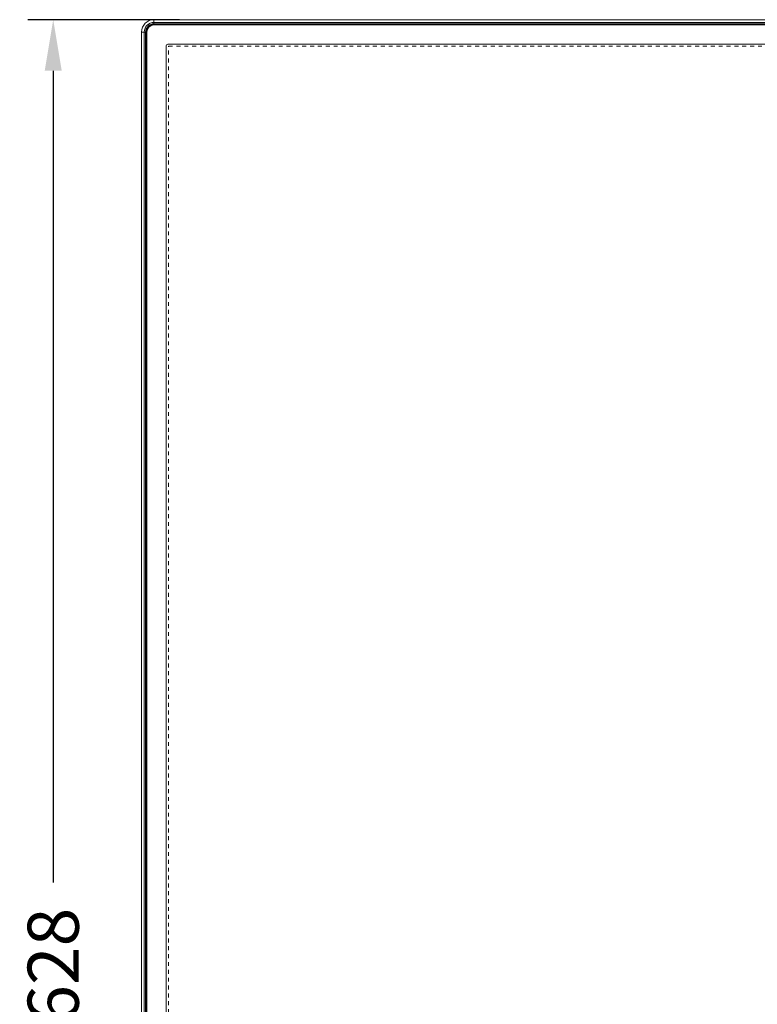
# Model space of a CAD drawing. Extents: x 0 to 236, y -33 to 144.
# Drawn here: x 29 to 48, y 60 to 85 of the extents above; entities that cross this region are included whole.
import ezdxf

# ---------------------------------------------------------------- set-up
doc = ezdxf.new("R2010")
doc.units = 0
doc.header["$MEASUREMENT"] = 0
doc.linetypes.add('DASHED', pattern=[0.75, 0.5, -0.25])
doc.layers.add('00_COMPONENTS', color=7, linetype='Continuous', lineweight=0)
doc.layers.add('446', color=5, linetype='Continuous', lineweight=0, true_color=0x0000ff)
doc.styles.add('DC_TEXTSTYLE4', font='arial_0.ttf', dxfattribs={"height": 1.3})
doc.dimstyles.get("Standard").update_dxf_attribs({"dimtxt": 0.18, "dimasz": 0.18, "dimexe": 0.18, "dimexo": 0.0625, "dimgap": 0.09, "dimtad": 0, "dimtih": 1, "dimtoh": 1, "dimdec": 4, "dimzin": 0, "dimdsep": 46, "dimtxsty": 'Standard', "dimcen": 0.09, "dimadec": 0, "dimazin": 0, "dimtfac": 1, "dimtdec": 4, "dimtofl": 0, "dimtmove": 0, "dimatfit": 3, "dimfxl": 0, "dimtolj": 1, "dimtzin": 0, "dimarcsym": 0})

# ---------------------------------------------------------------- blocks, each defined once
blk = doc.blocks.new('*D1')
at = {"layer": '446', "color": 0, "lineweight": -2, "ltscale": 0.07874}
for p, q in [((33.203, 85.118), (29.341, 85.118)), ((29.991, 83.818), (29.991, 63.151)), ((29.991, 35.79), (29.991, 56.457)), ((57.695, 34.49), (29.341, 34.49))]:
    blk.add_line(p, q, dxfattribs=at)
at = {"layer": '446', "color": 0}
for points in [[(30.208, 83.818), (29.774, 83.818), (29.991, 85.118)], [(29.774, 35.79), (30.208, 35.79), (29.991, 34.49)]]:
    blk.add_solid(points, dxfattribs=at)
at = {"layer": 'Defpoints', "color": 0}
for p in [(33.853, 85.118), (29.991, 34.49), (58.345, 34.49)]:
    blk.add_point(p, dxfattribs=at)
at = {"layer": '446', "color": 0, "lineweight": 0, "insert": (29.991, 59.804), "char_height": 1.3, "attachment_point": 5, "rotation": 90, "style": 'DC_TEXTSTYLE4'}
blk.add_mtext('\\A1;50.628', dxfattribs=at)

msp = doc.modelspace()

# ---------------------------------------------------------------- linework, layer by layer
at = {"layer": '00_COMPONENTS', "color": 7, "linetype": 'Continuous', "lineweight": 0, "ltscale": 0.03937}
for p, q in [((32.5552, 85.0118), (32.5552, 85.1181)), ((32.5552, 85.1181), (118.2954, 85.1181)), ((32.5552, 85.0503), (118.2954, 85.0503)), ((118.2954, 85.0162), (32.5552, 85.0162)), ((118.2954, 85.0118), (32.5552, 85.0118)), ((32.5552, 85), (32.5552, 84.9842)), ((32.5552, 85), (118.2954, 85)), ((32.5552, 84.9842), (118.2954, 84.9842)), ((32.937, 85.0118), (32.937, 85)), ((32.2402, 36.2676), (32.2402, 84.8031)), ((32.2402, 84.8031), (32.3465, 84.8031)), ((32.308, 36.2676), (32.308, 84.8031)), ((32.342, 84.8031), (32.342, 36.2676)), ((32.3465, 84.8031), (32.3465, 36.2676)), ((32.3583, 36.2676), (32.3583, 84.8031)), ((32.3583, 84.8031), (32.3741, 84.8031)), ((32.3741, 36.2676), (32.3741, 84.8031)), ((32.9056, 84.4921), (117.945, 84.4921)), ((32.3465, 84.4212), (32.3583, 84.4212)), ((32.8662, 84.4527), (32.8662, 36.618))]:
    msp.add_line(p, q, dxfattribs=at)
at = {"layer": '00_COMPONENTS', "color": 7, "linetype": 'DASHED', "lineweight": 0, "ltscale": 0.03937}
for p, q in [((32.9292, 36.6298), (32.9292, 84.4409)), ((32.9292, 84.4409), (117.9214, 84.4409))]:
    msp.add_line(p, q, dxfattribs=at)
at = {"layer": '00_COMPONENTS', "color": 7, "linetype": 'Continuous', "lineweight": 0, "ltscale": 0.03937}
for centre, radius, start, end in [((32.5552, 84.8031), 0.315, 90, 180), ((32.5552, 84.8031), 0.2472, 90, 180), ((32.5552, 84.8031), 0.2131, 90, 180), ((32.5552, 84.8031), 0.2087, 70.66741, 199.33259), ((32.5552, 84.8031), 0.1969, 90, 176.11388), ((32.5552, 84.8031), 0.1811, 90, 180), ((32.5552, 84.8031), 0.1969, 176.11388, 180), ((32.9056, 84.4527), 0.0394, 90, 180)]:
    msp.add_arc(centre, radius, start, end, dxfattribs=at)

# ---------------------------------------------------------------- dimensions: what is measured, and where the dimension line sits
at = {"layer": '446', "lineweight": 0, "ltscale": 0.07874}
dim = msp.add_linear_dim(base=(29.9909, 34.49), p1=(33.8525, 85.1181), p2=(58.345, 34.49), angle=90, dimstyle='Standard', override={"dimtxt": 1.3, "dimasz": 1.3, "dimexe": 0.65, "dimexo": 0.65, "dimgap": 0.65, "dimtad": 0, "dimjust": 0, "dimtih": 0, "dimtoh": 0, "dimdec": 3, "dimzin": 0, "dimlunit": 2, "dimtxsty": 'DC_TEXTSTYLE4', "dimsah": 0, "dimtol": 0, "dimtfac": 1, "dimtdec": 3, "dimtix": 0, "dimtofl": 1, "dimtmove": 0, "dimfxlon": 0}, dxfattribs=at)
dim.commit()
dim.dimension.update_dxf_attribs({"geometry": '*D1', "text_midpoint": (29.9909, 59.8041)})

doc.saveas('drawing.dxf')
